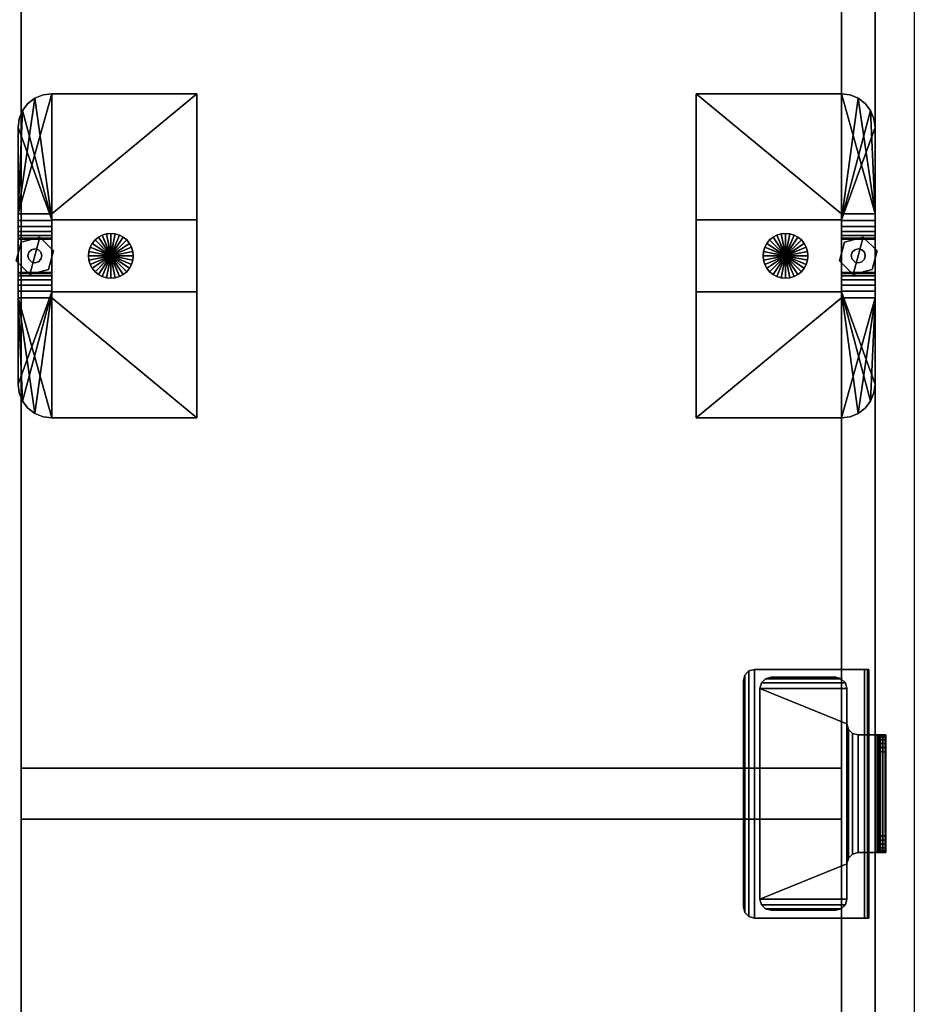
# Model space of a CAD drawing. Units: inches. Extents: x 0 to 132, y 0 to 165.
# Drawn here: x 108 to 128, y 61 to 83 of the extents above; entities that cross this region are included whole.
import ezdxf

# ---------------------------------------------------------------- set-up
doc = ezdxf.new("R2010")
doc.units = ezdxf.units.IN
doc.header["$MEASUREMENT"] = 0
for name, color, linetype in [('A-FURN', 7, 'Continuous'), ('AFUEL-2D-TX', 5, 'Continuous'), ('AFUEL-3D-BD', 5, 'Continuous'), ('AFUEL-3D-BG', 5, 'Continuous'), ('AFUEL-3D-BK', 5, 'Continuous'), ('AFUFU-2D-ST-SP-TX', 7, 'Continuous'), ('AFUFU-2D-ST-TX', 6, 'Continuous'), ('AFUFU-3D-CP', 6, 'Continuous'), ('AFUFU-3D-GL', 7, 'Continuous'), ('AFUFU-3D-ST-CA-H', 6, 'Continuous'), ('AFUFU-3D-ST-CA-V', 6, 'Continuous'), ('AFUFU-3D-ST-ED-H', 6, 'Continuous'), ('AFUFU-3D-ST-ED-V', 6, 'Continuous'), ('AFUFU-3D-ST-SP', 7, 'Continuous'), ('AFUFU-3D-TP', 6, 'Continuous'), ('AFUFU-3D-TP-ED', 6, 'Continuous'), ('WALLS', 7, 'Continuous')]:
    doc.layers.add(name, color=color, linetype=linetype)
doc.styles.get("Standard").update_dxf_attribs({"font": 'arial.ttf'})

# ---------------------------------------------------------------- blocks, each defined once
blk = doc.blocks.new('3_WC2284O30O24O30L')
at = {"layer": 'AFUFU-3D-ST-CA-H'}
for p in [(42, 0), (42, -19.055)]:
    blk.add_point(p, dxfattribs=at)
at = {"layer": 'AFUFU-2D-ST-TX', "flags": 1}
for tag, height in [('CAPTG', 2.5), ('CAPPN', 0.001), ('CAPMG', 0.001), ('CAPMC', 0.001), ('CAPQT', 0.001), ('CAPDH', 0.001), ('CAPGC', 0.001)]:
    blk.add_attdef(tag, (0, 0), '', height=height, dxfattribs=at)
at = {"layer": 'AFUFU-3D-CP'}
mesh = blk.add_polyface(dxfattribs=at)
corners = [(84, 0, 21.043), (84, -19.055, 21.043), (0, -19.055, 21.043), (0, 0, 21.043)]
mesh.append_faces([[corners[k] for k in face] for face in [(0, 1, 2, 3)]])
mesh = blk.add_polyface(dxfattribs=at)
corners = [(83.25, 0, 0.495), (83.25, -19.055, 0.495), (0.75, -19.055, 0.495), (0.75, 0, 0.495)]
mesh.append_faces([[corners[k] for k in face] for face in [(0, 1, 2, 3)]])
at = {"layer": 'AFUFU-3D-GL'}
mesh = blk.add_polyface(dxfattribs=at)
corners = [(42.123, -1.976, 0.25), (42.123, -1.976, 0.495), (42.125, -2, 0.495), (42.125, -2, 0.25), (42.5, -2), (42.49, -1.902), (42.49, -1.902, 0.25), (42.5, -2, 0.25), (42, -2), (42.462, -1.809), (42.462, -1.809, 0.25), (42.115, -1.952, 0.25), (42.115, -1.952, 0.495), (42.416, -1.722), (42.416, -1.722, 0.25), (42.104, -1.931, 0.25), (42.104, -1.931, 0.495), (42.354, -1.646), (42.354, -1.646, 0.25), (42.088, -1.912, 0.25), (42.088, -1.912, 0.495), (42.278, -1.584), (42.278, -1.584, 0.25), (42.069, -1.896, 0.25), (42.069, -1.896, 0.495), (42.191, -1.538), (42.191, -1.538, 0.25), (42.048, -1.885, 0.25), (42.048, -1.885, 0.495), (42.098, -1.51), (42.098, -1.51, 0.25), (42.024, -1.877, 0.25), (42.024, -1.877, 0.495), (42, -1.5), (42, -1.5, 0.25), (42, -1.875, 0.25), (42, -1.875, 0.495), (41.902, -1.51), (41.902, -1.51, 0.25), (41.976, -1.877, 0.25), (41.976, -1.877, 0.495), (41.809, -1.538), (41.809, -1.538, 0.25), (41.952, -1.885, 0.25), (41.952, -1.885, 0.495), (41.722, -1.584), (41.722, -1.584, 0.25), (41.931, -1.896, 0.25), (41.931, -1.896, 0.495), (41.646, -1.646), (41.646, -1.646, 0.25), (41.912, -1.912, 0.25), (41.912, -1.912, 0.495), (41.584, -1.722), (41.584, -1.722, 0.25), (41.896, -1.931, 0.25), (41.896, -1.931, 0.495), (41.538, -1.809), (41.538, -1.809, 0.25), (41.885, -1.952, 0.25), (41.885, -1.952, 0.495), (41.51, -1.902), (41.51, -1.902, 0.25), (41.877, -1.976, 0.25), (41.877, -1.976, 0.495), (41.5, -2), (41.5, -2, 0.25), (41.875, -2, 0.25), (41.875, -2, 0.495), (41.51, -2.098), (41.51, -2.098, 0.25), (41.877, -2.024, 0.25), (41.877, -2.024, 0.495), (41.538, -2.191), (41.538, -2.191, 0.25), (41.885, -2.048, 0.25), (41.885, -2.048, 0.495), (41.584, -2.278), (41.584, -2.278, 0.25), (41.896, -2.069, 0.25), (41.896, -2.069, 0.495), (41.646, -2.354), (41.646, -2.354, 0.25), (41.912, -2.088, 0.25), (41.912, -2.088, 0.495), (41.722, -2.416), (41.722, -2.416, 0.25), (41.931, -2.104, 0.25), (41.931, -2.104, 0.495), (41.809, -2.462), (41.809, -2.462, 0.25), (41.952, -2.115, 0.25), (41.952, -2.115, 0.495), (41.902, -2.49), (41.902, -2.49, 0.25), (41.976, -2.123, 0.25), (41.976, -2.123, 0.495), (42, -2.5), (42, -2.5, 0.25), (42, -2.125, 0.25), (42, -2.125, 0.495), (42.098, -2.49), (42.098, -2.49, 0.25), (42.024, -2.123, 0.25), (42.024, -2.123, 0.495), (42.191, -2.462), (42.191, -2.462, 0.25), (42.048, -2.115, 0.25), (42.048, -2.115, 0.495), (42.278, -2.416), (42.278, -2.416, 0.25), (42.069, -2.104, 0.25), (42.069, -2.104, 0.495), (42.354, -2.354), (42.354, -2.354, 0.25), (42.088, -2.088, 0.25), (42.088, -2.088, 0.495), (42.416, -2.278), (42.416, -2.278, 0.25), (42.104, -2.069, 0.25), (42.104, -2.069, 0.495), (42.462, -2.191), (42.462, -2.191, 0.25), (42.115, -2.048, 0.25), (42.115, -2.048, 0.495), (42.49, -2.098), (42.49, -2.098, 0.25), (42.123, -2.024, 0.25), (42.123, -2.024, 0.495)]
mesh.append_faces([[corners[k] for k in face] for face in [(0, 1, 2, 3), (4, 5, 6, 7), (5, 9, 10, 6), (11, 12, 1, 0), (9, 13, 14, 10), (15, 16, 12, 11), (13, 17, 18, 14), (19, 20, 16, 15), (17, 21, 22, 18), (23, 24, 20, 19), (21, 25, 26, 22), (27, 28, 24, 23), (25, 29, 30, 26), (31, 32, 28, 27), (29, 33, 34, 30), (35, 36, 32, 31), (33, 37, 38, 34), (39, 40, 36, 35), (37, 41, 42, 38), (43, 44, 40, 39), (41, 45, 46, 42), (47, 48, 44, 43), (45, 49, 50, 46), (51, 52, 48, 47), (49, 53, 54, 50), (55, 56, 52, 51), (53, 57, 58, 54), (59, 60, 56, 55), (57, 61, 62, 58), (63, 64, 60, 59), (61, 65, 66, 62), (67, 68, 64, 63), (65, 69, 70, 66), (71, 72, 68, 67), (69, 73, 74, 70), (75, 76, 72, 71), (73, 77, 78, 74), (79, 80, 76, 75), (77, 81, 82, 78), (83, 84, 80, 79), (81, 85, 86, 82), (87, 88, 84, 83), (85, 89, 90, 86), (91, 92, 88, 87), (89, 93, 94, 90), (95, 96, 92, 91), (93, 97, 98, 94), (99, 100, 96, 95), (97, 101, 102, 98), (103, 104, 100, 99), (101, 105, 106, 102), (107, 108, 104, 103), (105, 109, 110, 106), (111, 112, 108, 107), (109, 113, 114, 110), (115, 116, 112, 111), (113, 117, 118, 114), (119, 120, 116, 115), (117, 121, 122, 118), (123, 124, 120, 119), (121, 125, 126, 122), (127, 128, 124, 123), (125, 4, 7, 126), (3, 2, 128, 127)]])
mesh.append_faces([[corners[k] for k in face] for face in [(3, 7, 6, 0), (0, 6, 10, 11), (11, 10, 14, 15), (15, 14, 18, 19), (19, 18, 22, 23), (23, 22, 26, 27), (27, 26, 30, 31), (31, 30, 34, 35), (35, 34, 38, 39), (39, 38, 42, 43), (43, 42, 46, 47), (47, 46, 50, 51), (51, 50, 54, 55), (55, 54, 58, 59), (59, 58, 62, 63), (63, 62, 66, 67), (67, 66, 70, 71), (71, 70, 74, 75), (75, 74, 78, 79), (79, 78, 82, 83), (83, 82, 86, 87), (87, 86, 90, 91), (91, 90, 94, 95), (95, 94, 98, 99), (99, 98, 102, 103), (103, 102, 106, 107), (107, 106, 110, 111), (111, 110, 114, 115), (115, 114, 118, 119), (119, 118, 122, 123), (123, 122, 126, 127), (127, 126, 7, 3)]], dxfattribs={"vtx0": -1, "vtx2": -1})
mesh.append_faces([[corners[k] for k in face] for face in [(5, 4, 8, 8), (9, 5, 8, 8), (13, 9, 8, 8), (17, 13, 8, 8), (21, 17, 8, 8), (25, 21, 8, 8), (29, 25, 8, 8), (33, 29, 8, 8), (37, 33, 8, 8), (41, 37, 8, 8), (45, 41, 8, 8), (49, 45, 8, 8), (53, 49, 8, 8), (57, 53, 8, 8), (61, 57, 8, 8), (65, 61, 8, 8), (69, 65, 8, 8), (73, 69, 8, 8), (77, 73, 8, 8), (81, 77, 8, 8), (85, 81, 8, 8), (89, 85, 8, 8), (93, 89, 8, 8), (97, 93, 8, 8), (101, 97, 8, 8), (105, 101, 8, 8), (109, 105, 8, 8), (113, 109, 8, 8), (117, 113, 8, 8), (121, 117, 8, 8), (125, 121, 8, 8), (4, 125, 8, 8)]], dxfattribs={"vtx1": -1, "vtx2": -1, "vtx3": -1})
mesh = blk.add_polyface(dxfattribs=at)
corners = [(42.123, -17.031, 0.25), (42.123, -17.031, 0.495), (42.125, -17.055, 0.495), (42.125, -17.055, 0.25), (42.5, -17.055), (42.49, -16.957), (42.49, -16.957, 0.25), (42.5, -17.055, 0.25), (42, -17.055), (42.462, -16.864), (42.462, -16.864, 0.25), (42.115, -17.007, 0.25), (42.115, -17.007, 0.495), (42.416, -16.777), (42.416, -16.777, 0.25), (42.104, -16.986, 0.25), (42.104, -16.986, 0.495), (42.354, -16.701), (42.354, -16.701, 0.25), (42.088, -16.967, 0.25), (42.088, -16.967, 0.495), (42.278, -16.639), (42.278, -16.639, 0.25), (42.069, -16.951, 0.25), (42.069, -16.951, 0.495), (42.191, -16.593), (42.191, -16.593, 0.25), (42.048, -16.94, 0.25), (42.048, -16.94, 0.495), (42.098, -16.565), (42.098, -16.565, 0.25), (42.024, -16.932, 0.25), (42.024, -16.932, 0.495), (42, -16.555), (42, -16.555, 0.25), (42, -16.93, 0.25), (42, -16.93, 0.495), (41.902, -16.565), (41.902, -16.565, 0.25), (41.976, -16.932, 0.25), (41.976, -16.932, 0.495), (41.809, -16.593), (41.809, -16.593, 0.25), (41.952, -16.94, 0.25), (41.952, -16.94, 0.495), (41.722, -16.639), (41.722, -16.639, 0.25), (41.931, -16.951, 0.25), (41.931, -16.951, 0.495), (41.646, -16.701), (41.646, -16.701, 0.25), (41.912, -16.967, 0.25), (41.912, -16.967, 0.495), (41.584, -16.777), (41.584, -16.777, 0.25), (41.896, -16.986, 0.25), (41.896, -16.986, 0.495), (41.538, -16.864), (41.538, -16.864, 0.25), (41.885, -17.007, 0.25), (41.885, -17.007, 0.495), (41.51, -16.957), (41.51, -16.957, 0.25), (41.877, -17.031, 0.25), (41.877, -17.031, 0.495), (41.5, -17.055), (41.5, -17.055, 0.25), (41.875, -17.055, 0.25), (41.875, -17.055, 0.495), (41.51, -17.153), (41.51, -17.153, 0.25), (41.877, -17.079, 0.25), (41.877, -17.079, 0.495), (41.538, -17.246), (41.538, -17.246, 0.25), (41.885, -17.103, 0.25), (41.885, -17.103, 0.495), (41.584, -17.333), (41.584, -17.333, 0.25), (41.896, -17.124, 0.25), (41.896, -17.124, 0.495), (41.646, -17.409), (41.646, -17.409, 0.25), (41.912, -17.143, 0.25), (41.912, -17.143, 0.495), (41.722, -17.471), (41.722, -17.471, 0.25), (41.931, -17.159, 0.25), (41.931, -17.159, 0.495), (41.809, -17.517), (41.809, -17.517, 0.25), (41.952, -17.17, 0.25), (41.952, -17.17, 0.495), (41.902, -17.545), (41.902, -17.545, 0.25), (41.976, -17.178, 0.25), (41.976, -17.178, 0.495), (42, -17.555), (42, -17.555, 0.25), (42, -17.18, 0.25), (42, -17.18, 0.495), (42.098, -17.545), (42.098, -17.545, 0.25), (42.024, -17.178, 0.25), (42.024, -17.178, 0.495), (42.191, -17.517), (42.191, -17.517, 0.25), (42.048, -17.17, 0.25), (42.048, -17.17, 0.495), (42.278, -17.471), (42.278, -17.471, 0.25), (42.069, -17.159, 0.25), (42.069, -17.159, 0.495), (42.354, -17.409), (42.354, -17.409, 0.25), (42.088, -17.143, 0.25), (42.088, -17.143, 0.495), (42.416, -17.333), (42.416, -17.333, 0.25), (42.104, -17.124, 0.25), (42.104, -17.124, 0.495), (42.462, -17.246), (42.462, -17.246, 0.25), (42.115, -17.103, 0.25), (42.115, -17.103, 0.495), (42.49, -17.153), (42.49, -17.153, 0.25), (42.123, -17.079, 0.25), (42.123, -17.079, 0.495)]
mesh.append_faces([[corners[k] for k in face] for face in [(0, 1, 2, 3), (4, 5, 6, 7), (5, 9, 10, 6), (11, 12, 1, 0), (9, 13, 14, 10), (15, 16, 12, 11), (13, 17, 18, 14), (19, 20, 16, 15), (17, 21, 22, 18), (23, 24, 20, 19), (21, 25, 26, 22), (27, 28, 24, 23), (25, 29, 30, 26), (31, 32, 28, 27), (29, 33, 34, 30), (35, 36, 32, 31), (33, 37, 38, 34), (39, 40, 36, 35), (37, 41, 42, 38), (43, 44, 40, 39), (41, 45, 46, 42), (47, 48, 44, 43), (45, 49, 50, 46), (51, 52, 48, 47), (49, 53, 54, 50), (55, 56, 52, 51), (53, 57, 58, 54), (59, 60, 56, 55), (57, 61, 62, 58), (63, 64, 60, 59), (61, 65, 66, 62), (67, 68, 64, 63), (65, 69, 70, 66), (71, 72, 68, 67), (69, 73, 74, 70), (75, 76, 72, 71), (73, 77, 78, 74), (79, 80, 76, 75), (77, 81, 82, 78), (83, 84, 80, 79), (81, 85, 86, 82), (87, 88, 84, 83), (85, 89, 90, 86), (91, 92, 88, 87), (89, 93, 94, 90), (95, 96, 92, 91), (93, 97, 98, 94), (99, 100, 96, 95), (97, 101, 102, 98), (103, 104, 100, 99), (101, 105, 106, 102), (107, 108, 104, 103), (105, 109, 110, 106), (111, 112, 108, 107), (109, 113, 114, 110), (115, 116, 112, 111), (113, 117, 118, 114), (119, 120, 116, 115), (117, 121, 122, 118), (123, 124, 120, 119), (121, 125, 126, 122), (127, 128, 124, 123), (125, 4, 7, 126), (3, 2, 128, 127)]])
mesh.append_faces([[corners[k] for k in face] for face in [(3, 7, 6, 0), (0, 6, 10, 11), (11, 10, 14, 15), (15, 14, 18, 19), (19, 18, 22, 23), (23, 22, 26, 27), (27, 26, 30, 31), (31, 30, 34, 35), (35, 34, 38, 39), (39, 38, 42, 43), (43, 42, 46, 47), (47, 46, 50, 51), (51, 50, 54, 55), (55, 54, 58, 59), (59, 58, 62, 63), (63, 62, 66, 67), (67, 66, 70, 71), (71, 70, 74, 75), (75, 74, 78, 79), (79, 78, 82, 83), (83, 82, 86, 87), (87, 86, 90, 91), (91, 90, 94, 95), (95, 94, 98, 99), (99, 98, 102, 103), (103, 102, 106, 107), (107, 106, 110, 111), (111, 110, 114, 115), (115, 114, 118, 119), (119, 118, 122, 123), (123, 122, 126, 127), (127, 126, 7, 3)]], dxfattribs={"vtx0": -1, "vtx2": -1})
mesh.append_faces([[corners[k] for k in face] for face in [(5, 4, 8, 8), (9, 5, 8, 8), (13, 9, 8, 8), (17, 13, 8, 8), (21, 17, 8, 8), (25, 21, 8, 8), (29, 25, 8, 8), (33, 29, 8, 8), (37, 33, 8, 8), (41, 37, 8, 8), (45, 41, 8, 8), (49, 45, 8, 8), (53, 49, 8, 8), (57, 53, 8, 8), (61, 57, 8, 8), (65, 61, 8, 8), (69, 65, 8, 8), (73, 69, 8, 8), (77, 73, 8, 8), (81, 77, 8, 8), (85, 81, 8, 8), (89, 85, 8, 8), (93, 89, 8, 8), (97, 93, 8, 8), (101, 97, 8, 8), (105, 101, 8, 8), (109, 105, 8, 8), (113, 109, 8, 8), (117, 113, 8, 8), (121, 117, 8, 8), (125, 121, 8, 8), (4, 125, 8, 8)]], dxfattribs={"vtx1": -1, "vtx2": -1, "vtx3": -1})
at = {"layer": 'AFUFU-3D-ST-CA-H'}
mesh = blk.add_polyface(dxfattribs=at)
corners = [(0.75, -19.055, 0.495), (83.25, -19.055, 0.495), (83.25, -19.055, 1.635), (0.75, -19.055, 1.635), (0.75, 0, 1.635), (0.75, 0, 21.043), (83.25, 0, 21.043), (83.25, 0, 1.635), (0.75, 0, 0.495), (83.25, 0, 0.495)]
mesh.append_faces([[corners[k] for k in face] for face in [(0, 1, 2, 3), (7, 6, 5, 4), (9, 7, 4, 8), (3, 2, 7, 4)]])
mesh = blk.add_polyface(dxfattribs=at)
corners = [(0.75, -0.75, 1.635), (83.25, -0.75, 1.635), (83.25, -0.75, 21.043), (0.75, -0.75, 21.043)]
mesh.append_faces([[corners[k] for k in face] for face in [(0, 1, 2, 3)]])
mesh = blk.add_polyface(dxfattribs=at)
corners = [(30.57, -0.75, 14.365), (30.57, -19.055, 14.365), (53.43, -19.055, 14.365), (53.43, -0.75, 14.365), (53.43, -0.75, 13.615), (53.43, -19.055, 13.615), (30.57, -19.055, 13.615), (30.57, -0.75, 13.615)]
mesh.append_faces([[corners[k] for k in face] for face in [(0, 1, 2, 3), (4, 5, 6, 7), (1, 6, 5, 2)]])
mesh = blk.add_polyface(dxfattribs=at)
corners = [(54.57, -0.75, 14.365), (54.57, -19.055, 14.365), (83.25, -19.055, 14.365), (83.25, -0.75, 14.365), (83.25, -0.75, 13.615), (83.25, -19.055, 13.615), (54.57, -19.055, 13.615), (54.57, -0.75, 13.615)]
mesh.append_faces([[corners[k] for k in face] for face in [(0, 1, 2, 3), (4, 5, 6, 7), (1, 6, 5, 2)]])
at = {"layer": 'AFUFU-3D-ST-CA-V'}
mesh = blk.add_polyface(dxfattribs=at)
corners = [(53.43, -19.055, 1.635), (53.43, -19.055, 21.043), (53.43, -0.75, 21.043), (53.43, -0.75, 1.635)]
mesh.append_faces([[corners[k] for k in face] for face in [(0, 1, 2, 3)]])
mesh = blk.add_polyface(dxfattribs=at)
corners = [(54.57, -19.055, 1.635), (54.57, -0.75, 1.635), (54.57, -0.75, 21.043), (54.57, -19.055, 21.043)]
mesh.append_faces([[corners[k] for k in face] for face in [(0, 1, 2, 3)]])
at = {"layer": 'AFUFU-3D-ST-ED-H'}
mesh = blk.add_polyface(dxfattribs=at)
corners = [(0.75, -0.75, 1.635), (0.75, 0, 1.635), (83.25, 0, 1.635), (83.25, -0.75, 1.635)]
mesh.append_faces([[corners[k] for k in face] for face in [(0, 1, 2, 3)]])
mesh = blk.add_polyface(dxfattribs=at)
corners = [(0.75, 0, 21.043), (0.75, -0.75, 21.043), (83.25, -0.75, 21.043), (83.25, 0, 21.043)]
mesh.append_faces([[corners[k] for k in face] for face in [(0, 1, 2, 3)]])
at = {"layer": 'AFUFU-3D-ST-ED-V'}
mesh = blk.add_polyface(dxfattribs=at)
corners = [(53.43, -19.055, 1.635), (54.57, -19.055, 1.635), (54.57, -19.055, 21.043), (53.43, -19.055, 21.043)]
mesh.append_faces([[corners[k] for k in face] for face in [(0, 1, 2, 3)]])
at = {"layer": 'AFUFU-3D-TP'}
mesh = blk.add_polyface(dxfattribs=at)
corners = [(0, -19.055, 22.183), (84, -19.055, 22.183), (84, 0, 22.183), (0, 0, 22.183)]
mesh.append_faces([[corners[k] for k in face] for face in [(0, 1, 2, 3)]])
at = {"layer": 'AFUFU-3D-TP-ED'}
mesh = blk.add_polyface(dxfattribs=at)
corners = [(0, -19.055, 21.043), (0, -19.055, 22.183), (0, 0, 22.183), (0, 0, 21.043), (84, -19.055, 21.043), (84, -19.055, 22.183), (84, 0, 21.043), (84, 0, 22.183)]
mesh.append_faces([[corners[k] for k in face] for face in [(0, 1, 2, 3), (0, 4, 5, 1), (5, 4, 6, 7), (7, 6, 3, 2)]])
blk = doc.blocks.new('3_WAFT02P')
at = {"layer": 'AFUFU-3D-ST-SP'}
for p in [(0, 0, 3.295), (0, 0)]:
    blk.add_point(p, dxfattribs=at)
at = {"layer": 'AFUFU-2D-ST-SP-TX', "flags": 1}
for tag, height in [('CAPTG', 2.5), ('CAPPN', 0.001), ('CAPMG', 0.001), ('CAPMC', 0.001), ('CAPQT', 0.001), ('CAPDH', 0.001), ('CAPGC', 0.001)]:
    blk.add_attdef(tag, (0, 0), '', height=height, dxfattribs=at)
at = {"layer": 'AFUFU-3D-GL'}
mesh = blk.add_polyface(dxfattribs=at)
corners = [(-0.112, 0.043), (-0.112, 0.043, 0.279), (-0.418, -0.263, 0.279), (-0.418, -0.263), (-0.306, -0.681), (-0.306, -0.681, 0.279), (0.112, -0.793, 0.279), (0.112, -0.793), (0.418, -0.487), (0.418, -0.487, 0.279), (0.306, -0.069, 0.279), (0.306, -0.069)]
mesh.append_faces([[corners[k] for k in face] for face in [(0, 1, 2, 3), (5, 4, 3, 2), (4, 5, 6, 7), (9, 8, 7, 6), (8, 9, 10, 11), (1, 0, 11, 10)]])
mesh.append_faces([[corners[k] for k in face] for face in [(8, 11, 0, 3), (3, 4, 7, 8), (2, 1, 10, 9), (9, 6, 5, 2)]], dxfattribs={"vtx3": -1})
mesh = blk.add_polyface(dxfattribs=at)
corners = [(-0.078, -0.51, 0.279), (-0.078, -0.51, 0.295), (0, -0.531, 0.295), (0, -0.531, 0.279), (0.078, -0.51, 0.295), (0.078, -0.51, 0.279), (0.135, -0.453, 0.295), (0.135, -0.453, 0.279), (0.156, -0.375, 0.295), (0.156, -0.375, 0.279), (0.135, -0.297, 0.295), (0.135, -0.297, 0.279), (0.078, -0.24, 0.295), (0.078, -0.24, 0.279), (0, -0.219, 0.295), (0, -0.219, 0.279), (-0.078, -0.24, 0.295), (-0.078, -0.24, 0.279), (-0.135, -0.297, 0.295), (-0.135, -0.297, 0.279), (-0.156, -0.375, 0.295), (-0.156, -0.375, 0.279), (-0.135, -0.453, 0.295), (-0.135, -0.453, 0.279)]
mesh.append_faces([[corners[k] for k in face] for face in [(0, 1, 2, 3), (3, 2, 4, 5), (5, 4, 6, 7), (7, 6, 8, 9), (9, 8, 10, 11), (11, 10, 12, 13), (13, 12, 14, 15), (15, 14, 16, 17), (17, 16, 18, 19), (19, 18, 20, 21), (21, 20, 22, 23), (23, 22, 1, 0)]])
at = {"layer": 'AFUFU-3D-ST-SP'}
mesh = blk.add_polyface(dxfattribs=at)
corners = [(-2.865, 0, 3.265), (2.865, 0, 3.265), (0.935, 0, 2.79), (-0.935, 0, 2.79), (-2.865, 0, 2.79), (-3.059, -0.026, 2.79), (-3.059, -0.026, 3.265), (-3.24, -0.1, 3.265), (-3.24, -0.1, 2.79), (-3.395, -0.22, 2.79), (-3.395, -0.22, 3.265), (-3.515, -0.375, 3.265), (-3.515, -0.375, 2.79), (-3.589, -0.556, 2.79), (-3.589, -0.556, 3.265), (-3.615, -3.99, 3.295), (-3.615, -3.99, 2.79), (-3.615, -0.75, 2.79), (-3.615, -0.75, 3.265), (-3.615, -0.75, 3.295), (-0.8, -3.99, 3.295), (-0.8, -3.99, 3.265), (-0.8, -0.75, 3.295), (-0.8, -0.75, 3.265), (-0.375, -0.75, 0.295), (-0.375, 0, 0.295), (0.375, 0, 0.295), (0.375, -0.75, 0.295), (-0.375, 0, 2.235), (-0.375, -0.75, 2.235), (-0.394, -0.75, 2.38), (-0.394, 0, 2.38), (-0.45, 0, 2.515), (-0.45, -0.75, 2.515), (-0.539, -0.75, 2.631), (-0.539, 0, 2.631), (-0.655, 0, 2.72), (-0.655, -0.75, 2.72), (-0.79, -0.75, 2.776), (-0.79, 0, 2.776), (-0.935, -0.75, 2.79), (0.375, -0.75, 2.235), (0.375, 0, 2.235), (0.394, 0, 2.38), (0.394, -0.75, 2.38), (0.45, -0.75, 2.515), (0.45, 0, 2.515), (0.539, 0, 2.631), (0.539, -0.75, 2.631), (0.655, -0.75, 2.72), (0.655, 0, 2.72), (0.79, 0, 2.776), (0.79, -0.75, 2.776), (0.935, -0.75, 2.79), (3.615, -0.75, 3.265), (3.615, -0.75, 2.79), (3.615, -3.99, 2.79), (3.615, -3.99, 3.295), (3.615, -0.75, 3.295), (3.059, -0.026, 3.265), (3.059, -0.026, 2.79), (2.865, 0, 2.79), (3.24, -0.1, 2.79), (3.24, -0.1, 3.265), (3.395, -0.22, 3.265), (3.395, -0.22, 2.79), (3.515, -0.375, 2.79), (3.515, -0.375, 3.265), (3.589, -0.556, 3.265), (3.589, -0.556, 2.79), (0.8, -3.99, 3.265), (0.8, -3.99, 3.295), (0.8, -0.75, 3.265), (0.8, -0.75, 3.295)]
mesh.append_faces([[corners[k] for k in face] for face in [(0, 4, 5, 6), (8, 7, 6, 5), (7, 8, 9, 10), (12, 11, 10, 9), (11, 12, 13, 14), (17, 18, 14, 13), (22, 23, 18, 19), (24, 25, 26, 27), (28, 29, 30, 31), (33, 32, 31, 30), (32, 33, 34, 35), (37, 36, 35, 34), (36, 37, 38, 39), (40, 3, 39, 38), (24, 29, 28, 25), (43, 44, 41, 42), (44, 43, 46, 45), (47, 48, 45, 46), (48, 47, 50, 49), (51, 52, 49, 50), (52, 51, 2, 53), (20, 21, 23, 22), (59, 60, 61, 1), (60, 59, 63, 62), (64, 65, 62, 63), (65, 64, 67, 66), (68, 69, 66, 67), (69, 68, 54, 55), (58, 54, 72, 73), (73, 72, 70, 71), (58, 73, 71, 57), (22, 19, 15, 20)]])
mesh.append_faces([[corners[k] for k in face] for face in [(57, 54, 58, 58), (3, 2, 51, 39), (50, 36, 39, 51), (36, 50, 47, 35), (46, 32, 35, 47), (32, 46, 43, 31), (42, 28, 31, 43), (38, 52, 53, 40), (52, 38, 37, 49), (34, 48, 49, 37), (48, 34, 33, 45), (30, 44, 45, 33), (44, 30, 29, 41), (56, 53, 2, 55), (17, 3, 40, 16)]], dxfattribs={"vtx0": -1, "vtx2": -1})
mesh.append_faces([[corners[k] for k in face] for face in [(72, 63, 59, 1), (72, 67, 64, 63), (72, 54, 68, 67), (2, 66, 69, 55), (2, 62, 65, 66)]], dxfattribs={"vtx0": -1, "vtx3": -1})
mesh.append_faces([[corners[k] for k in face] for face in [(15, 16, 21, 20), (71, 70, 56, 57)]], dxfattribs={"vtx1": -1})
mesh.append_faces([[corners[k] for k in face] for face in [(0, 1, 2, 3), (1, 0, 23, 72)]], dxfattribs={"vtx1": -1, "vtx2": -1, "vtx3": -1})
mesh.append_faces([[corners[k] for k in face] for face in [(16, 56, 70, 21), (40, 53, 56, 16)]], dxfattribs={"vtx1": -1, "vtx3": -1})
mesh.append_faces([[corners[k] for k in face] for face in [(15, 19, 18, 18), (0, 6, 7, 23), (7, 10, 11, 23), (11, 14, 18, 23), (17, 13, 12, 3), (12, 9, 8, 3), (3, 4, 0, 0), (1, 61, 2, 2)]], dxfattribs={"vtx2": -1, "vtx3": -1})
mesh.append_faces([[corners[k] for k in face] for face in [(18, 17, 16, 15), (29, 24, 27, 41), (41, 27, 26, 42), (57, 56, 55, 54), (23, 21, 70, 72), (2, 61, 60, 62), (8, 5, 4, 3), (42, 26, 25, 28)]], dxfattribs={"vtx3": -1})
blk = doc.blocks.new('3_WE8PM2P2UC72')
at = {"layer": 'AFUEL-3D-BK'}
blk.add_point((0, 0), dxfattribs=at)
at = {"layer": 'AFUEL-2D-TX', "flags": 1}
for tag, height in [('CAPTG', 2.5), ('CAPPN', 0.001), ('CAPMG', 0.001), ('CAPMC', 0.001), ('CAPQT', 0.001), ('CAPDH', 0.001), ('CAPGC', 0.001)]:
    blk.add_attdef(tag, (0, 0), '', height=height, dxfattribs=at)
at = {"layer": 'AFUEL-3D-BD'}
mesh = blk.add_polyface(dxfattribs=at)
corners = [(-0.587, -2.94, 1.079), (-1.12, -2.94, 1.272), (-1.12, -2.94, 1.16), (-0.7, -2.94, 1.079), (2.524, -2.94, 1.813), (1.461, -2.94, 1.242), (1.461, -2.94, 1.008), (2.524, -2.94, 0.12), (0.959, -2.94, 1.008), (0.959, -2.94, 0.902), (1.461, -2.94, 0.902), (1.461, -2.94, 0.668), (0.959, -2.94, 1.242), (0.959, -2.94, 0.668), (-0.294, -2.94, 1.272), (0.07, -2.94, 1.272), (-2.524, -2.94, 1.813), (0.039, -2.94, 0.66), (-0.263, -2.94, 0.66), (-2.524, -2.94, 0.12), (0.07, -2.94, 1.16), (0.039, -2.94, 0.772), (-1.484, -2.94, 1.272), (-0.587, -2.94, 0.853), (-0.7, -2.94, 0.853), (-1.151, -2.94, 0.772), (-1.151, -2.94, 0.66), (-1.453, -2.94, 0.66), (-1.89, -2.94, 0.853), (-1.89, -2.94, 1.079), (-1.777, -2.94, 0.853), (-1.777, -2.94, 1.079), (-0.294, -2.94, 1.16), (-0.263, -2.94, 0.772), (-0.474, -2.94, 0.966), (-0.489, -2.94, 0.91), (-0.53, -2.94, 0.868), (-0.489, -2.94, 1.023), (-0.53, -2.94, 1.064), (-2.649, -2.907, 1.813), (-2.649, -2.907, 0.12), (-2.741, -2.815, 1.813), (-2.741, -2.815, 0.12), (-2.774, -2.69, 1.813), (-2.774, -2.69, 0.12), (2.649, -2.907, 0.12), (2.649, -2.907, 1.813), (2.741, -2.815, 0.12), (2.741, -2.815, 1.813), (2.774, -2.69, 0.12), (2.774, -2.69, 1.813), (-2.774, -0.14, 0.12), (2.774, -0.14, 0.12), (-1.664, -2.94, 0.966), (-1.679, -2.94, 1.023), (-1.679, -2.94, 0.91), (-1.453, -2.94, 0.772), (-1.721, -2.94, 0.868), (-1.484, -2.94, 1.16), (-1.721, -2.94, 1.064), (-2.774, -0.234, 1.813), (2.774, -0.234, 1.813), (2.774, -0.168, 1.786), (-2.774, -0.168, 1.786), (2.774, -0.14, 1.719), (-2.774, -0.14, 1.719)]
mesh.append_faces([[corners[k] for k in face] for face in [(16, 39, 40, 19), (39, 41, 42, 40), (41, 43, 44, 42), (7, 45, 46, 4), (45, 47, 48, 46), (47, 49, 50, 48), (61, 62, 63, 60), (62, 64, 65, 63), (51, 65, 64, 52)]])
mesh.append_faces([[corners[k] for k in face] for face in [(55, 25, 24, 53)]], dxfattribs={"vtx0": -1, "vtx1": -1, "vtx2": -1})
mesh.append_faces([[corners[k] for k in face] for face in [(7, 6, 10, 11), (7, 13, 21, 17), (22, 16, 29, 31), (14, 1, 0, 38)]], dxfattribs={"vtx0": -1, "vtx1": -1, "vtx3": -1})
mesh.append_faces([[corners[k] for k in face] for face in [(0, 1, 2, 3), (4, 5, 6, 7), (7, 17, 18, 19)]], dxfattribs={"vtx0": -1, "vtx2": -1})
mesh.append_faces([[corners[k] for k in face] for face in [(7, 11, 13, 13), (4, 15, 20, 12), (18, 26, 27, 19), (27, 30, 28, 19), (32, 34, 35, 33), (18, 36, 23, 26), (2, 54, 53, 3)]], dxfattribs={"vtx0": -1, "vtx2": -1, "vtx3": -1})
mesh.append_faces([[corners[k] for k in face] for face in [(52, 49, 44, 51), (43, 60, 51, 44), (49, 52, 61, 50), (60, 43, 50, 61)]], dxfattribs={"vtx1": -1})
mesh.append_faces([[corners[k] for k in face] for face in [(12, 5, 4, 4), (8, 12, 20, 21), (13, 9, 8, 21), (22, 1, 14, 16), (38, 37, 14, 14), (24, 3, 53, 53)]], dxfattribs={"vtx1": -1, "vtx2": -1, "vtx3": -1})
mesh.append_faces([[corners[k] for k in face] for face in [(6, 8, 9, 10), (14, 15, 4, 16), (23, 24, 25, 26), (28, 29, 16, 19), (20, 32, 33, 21), (18, 33, 35, 36), (32, 14, 37, 34), (47, 45, 40, 42), (49, 47, 42, 44), (41, 39, 46, 48), (43, 41, 48, 50), (56, 25, 55, 57), (2, 58, 59, 54), (27, 56, 57, 30), (58, 22, 31, 59)]], dxfattribs={"vtx1": -1, "vtx3": -1})
mesh.append_faces([[corners[k] for k in face] for face in [(45, 7, 19, 40), (39, 16, 4, 46), (60, 63, 65, 51), (52, 64, 62, 61)]], dxfattribs={"vtx3": -1})
at = {"layer": 'AFUEL-3D-BG'}
mesh = blk.add_polyface(dxfattribs=at)
corners = [(-1.777, -2.94, 1.079), (-1.89, -2.94, 1.079), (-1.89, -2.94, 0.853), (-1.777, -2.94, 0.853), (-1.721, -2.94, 0.868), (-1.679, -2.94, 0.91), (-1.679, -2.94, 1.023), (-1.721, -2.94, 1.064), (-1.664, -2.94, 0.966)]
mesh.append_faces([[corners[k] for k in face] for face in [(6, 5, 8, 8)]], dxfattribs={"vtx0": -1, "vtx2": -1})
mesh.append_faces([[corners[k] for k in face] for face in [(4, 5, 6, 7), (3, 4, 7, 0)]], dxfattribs={"vtx1": -1, "vtx3": -1})
mesh.append_faces([[corners[k] for k in face] for face in [(0, 1, 2, 3)]], dxfattribs={"vtx3": -1})
mesh = blk.add_polyface(dxfattribs=at)
corners = [(-1.12, -2.94, 1.16), (-1.12, -2.94, 1.272), (-1.484, -2.94, 1.272), (-1.484, -2.94, 1.16)]
mesh.append_faces([[corners[k] for k in face] for face in [(0, 1, 2, 3)]])
mesh = blk.add_polyface(dxfattribs=at)
corners = [(-1.151, -2.94, 0.66), (-1.151, -2.94, 0.772), (-1.453, -2.94, 0.772), (-1.453, -2.94, 0.66)]
mesh.append_faces([[corners[k] for k in face] for face in [(0, 1, 2, 3)]])
mesh = blk.add_polyface(dxfattribs=at)
corners = [(-0.587, -2.94, 1.079), (-0.7, -2.94, 1.079), (-0.7, -2.94, 0.853), (-0.587, -2.94, 0.853), (-0.53, -2.94, 0.868), (-0.489, -2.94, 0.91), (-0.489, -2.94, 1.023), (-0.53, -2.94, 1.064), (-0.474, -2.94, 0.966)]
mesh.append_faces([[corners[k] for k in face] for face in [(6, 5, 8, 8)]], dxfattribs={"vtx0": -1, "vtx2": -1})
mesh.append_faces([[corners[k] for k in face] for face in [(4, 5, 6, 7), (3, 4, 7, 0)]], dxfattribs={"vtx1": -1, "vtx3": -1})
mesh.append_faces([[corners[k] for k in face] for face in [(0, 1, 2, 3)]], dxfattribs={"vtx3": -1})
mesh = blk.add_polyface(dxfattribs=at)
corners = [(0.07, -2.94, 1.16), (0.07, -2.94, 1.272), (-0.294, -2.94, 1.272), (-0.294, -2.94, 1.16)]
mesh.append_faces([[corners[k] for k in face] for face in [(0, 1, 2, 3)]])
mesh = blk.add_polyface(dxfattribs=at)
corners = [(0.039, -2.94, 0.66), (0.039, -2.94, 0.772), (-0.263, -2.94, 0.772), (-0.263, -2.94, 0.66)]
mesh.append_faces([[corners[k] for k in face] for face in [(0, 1, 2, 3)]])
mesh = blk.add_polyface(dxfattribs=at)
corners = [(1.461, -2.94, 1.242), (0.959, -2.94, 1.242), (0.959, -2.94, 1.008), (1.461, -2.94, 1.008)]
mesh.append_faces([[corners[k] for k in face] for face in [(0, 1, 2, 3)]])
mesh = blk.add_polyface(dxfattribs=at)
corners = [(1.461, -2.94, 0.902), (0.959, -2.94, 0.902), (0.959, -2.94, 0.668), (1.461, -2.94, 0.668)]
mesh.append_faces([[corners[k] for k in face] for face in [(0, 1, 2, 3)]])
at = {"layer": 'AFUEL-3D-BK'}
mesh = blk.add_polyface(dxfattribs=at)
corners = [(0.938, 0.12, -1.131), (0.938, 0.239, -1.131), (1.035, 0.239, -1.118), (1.035, 0.12, -1.118), (1.125, 0.12, -1.081), (1.125, 0.239, -1.081), (1.203, 0.239, -1.021), (1.203, 0.12, -1.021), (1.262, 0.12, -0.943), (1.262, 0.239, -0.943), (1.3, 0.239, -0.853), (1.3, 0.12, -0.853), (1.312, -0.38, 0.12), (1.312, -0.38), (1.312, 0), (1.312, 0, 0.12), (1.346, -0.505, 0.12), (1.346, -0.505), (1.438, -0.597), (1.438, -0.597, 0.12), (1.563, -0.63, 0.12), (1.563, -0.63), (2.6, -0.88), (2.6, -0.88, 0.12), (2.6, -2.32, 0.12), (2.6, -2.32), (2.475, -2.537, 0.12), (2.475, -0.664, 0.12), (2.35, -0.63, 0.12), (2.35, -2.57, 0.12), (2.35, -2.57), (-2.35, -2.57), (-2.35, -2.57, 0.12), (-2.475, -2.537, 0.12), (-2.475, -2.537), (-2.567, -2.445, 0.12), (-2.567, -2.445), (-2.6, -2.32), (-2.6, -2.32, 0.12), (2.475, -2.537), (2.567, -2.445), (2.567, -2.445, 0.12), (2.35, -0.63), (2.475, -0.664), (2.567, -0.755), (2.567, -0.755, 0.12), (-2.6, -0.88, 0.12), (-2.6, -0.88), (-2.35, -0.63, 0.12), (-2.475, -0.664, 0.12), (-1.346, -0.505), (-1.346, -0.505, 0.12), (-1.312, -0.38, 0.12), (-1.312, -0.38), (-1.437, -0.597, 0.12), (-1.437, -0.597), (-1.562, -0.63), (-1.562, -0.63, 0.12), (-2.35, -0.63), (-2.475, -0.664), (-2.567, -0.755, 0.12), (-2.567, -0.755), (-1.312, 0, 0.12), (-1.312, 0), (-1.312, 0.046, -0.009), (-1.312, 0.092, 0.101), (-1.312, 0.169, 0.05), (-1.312, 0.085, -0.035), (-1.312, 0.11, -0.074), (-1.312, 0.221, -0.028), (1.312, 0.239, -0.12), (1.312, 0.12, -0.12), (1.312, 0.12, -0.756), (1.312, 0.239, -0.756), (-1.312, 0.239, -0.12), (-1.312, 0.12, -0.12), (-1.312, 0.12, -0.756), (-1.312, 0.239, -0.756), (1.312, 0.092, 0.101), (1.312, 0.169, 0.05), (1.312, 0.221, -0.028), (1.312, 0.046, -0.009), (1.312, 0.085, -0.035), (1.312, 0.11, -0.074), (-0.938, 0.12, -1.131), (-0.938, 0.239, -1.131), (-1.3, 0.239, -0.853), (-1.3, 0.12, -0.853), (-1.262, 0.12, -0.943), (-1.262, 0.239, -0.943), (-1.203, 0.239, -1.021), (-1.203, 0.12, -1.021), (-1.125, 0.12, -1.081), (-1.125, 0.239, -1.081), (-1.035, 0.239, -1.118), (-1.035, 0.12, -1.118)]
mesh.append_faces([[corners[k] for k in face] for face in [(0, 1, 2, 3), (5, 4, 3, 2), (4, 5, 6, 7), (9, 8, 7, 6), (8, 9, 10, 11), (12, 13, 14, 15), (13, 12, 16, 17), (19, 18, 17, 16), (18, 19, 20, 21), (22, 23, 24, 25), (32, 31, 30, 29), (32, 33, 34, 31), (34, 33, 35, 36), (38, 37, 36, 35), (30, 39, 26, 29), (40, 41, 26, 39), (41, 40, 25, 24), (28, 42, 21, 20), (42, 28, 27, 43), (45, 44, 43, 27), (44, 45, 23, 22), (37, 38, 46, 47), (50, 51, 52, 53), (51, 50, 55, 54), (56, 57, 54, 55), (57, 56, 58, 48), (59, 49, 48, 58), (49, 59, 61, 60), (47, 46, 60, 61), (62, 63, 53, 52), (63, 14, 13, 53), (15, 62, 52, 12), (65, 64, 63, 62), (64, 65, 66, 67), (69, 68, 67, 66), (70, 71, 72, 73), (77, 76, 75, 74), (68, 69, 74, 75), (62, 15, 78, 65), (79, 66, 65, 78), (66, 79, 80, 69), (70, 74, 69, 80), (14, 63, 64, 81), (67, 82, 81, 64), (82, 67, 68, 83), (75, 71, 83, 68), (71, 70, 80, 83), (79, 82, 83, 80), (82, 79, 78, 81), (15, 14, 81, 78), (73, 72, 11, 10), (1, 0, 84, 85), (76, 77, 86, 87), (89, 88, 87, 86), (88, 89, 90, 91), (93, 92, 91, 90), (92, 93, 94, 95), (85, 84, 95, 94), (72, 76, 87, 11), (88, 8, 11, 87), (8, 88, 91, 7), (92, 4, 7, 91), (4, 92, 95, 3), (84, 0, 3, 95), (10, 86, 77, 73), (86, 10, 9, 89), (6, 90, 89, 9), (90, 6, 5, 93), (2, 94, 93, 5), (94, 2, 1, 85)]])
mesh.append_faces([[corners[k] for k in face] for face in [(35, 60, 46, 38), (40, 44, 22, 25), (17, 50, 53, 13)]], dxfattribs={"vtx0": -1})
mesh.append_faces([[corners[k] for k in face] for face in [(56, 21, 30, 31)]], dxfattribs={"vtx0": -1, "vtx1": -1, "vtx3": -1})
mesh.append_faces([[corners[k] for k in face] for face in [(26, 27, 28, 29), (41, 45, 27, 26), (32, 48, 49, 33), (33, 49, 60, 35), (54, 19, 16, 51), (19, 54, 57, 20), (30, 42, 43, 39), (39, 43, 44, 40), (34, 59, 58, 31), (36, 61, 59, 34), (50, 17, 18, 55), (21, 56, 55, 18), (70, 73, 77, 74), (75, 76, 72, 71)]], dxfattribs={"vtx0": -1, "vtx2": -1})
mesh.append_faces([[corners[k] for k in face] for face in [(30, 21, 42, 42), (31, 58, 56, 56)]], dxfattribs={"vtx0": -1, "vtx2": -1, "vtx3": -1})
mesh.append_faces([[corners[k] for k in face] for face in [(28, 20, 29, 29), (57, 48, 32, 32), (32, 29, 20, 57)]], dxfattribs={"vtx1": -1, "vtx2": -1, "vtx3": -1})
mesh.append_faces([[corners[k] for k in face] for face in [(24, 23, 45, 41), (12, 52, 51, 16), (37, 47, 61, 36)]], dxfattribs={"vtx2": -1})

msp = doc.modelspace()

# ---------------------------------------------------------------- linework, layer by layer
at = {"layer": 'WALLS'}
msp.add_lwpolyline([(0, 156), (128, 156), (128, 0)], dxfattribs=at)

# ---------------------------------------------------------------- block references
at = {"layer": 'A-FURN'}
for name, p, rotation in [('3_WC2284O30O24O30L', (127.125, 120, 2.8), 270), ('3_WAFT02P', (108, 78), 90), ('3_WAFT02P', (127.125, 78), 270), ('3_WE8PM2P2UC72', (127.125, 66, 25), 270)]:
    msp.add_blockref(name, p, dxfattribs=dict(at, rotation=rotation))

doc.saveas('drawing.dxf')
